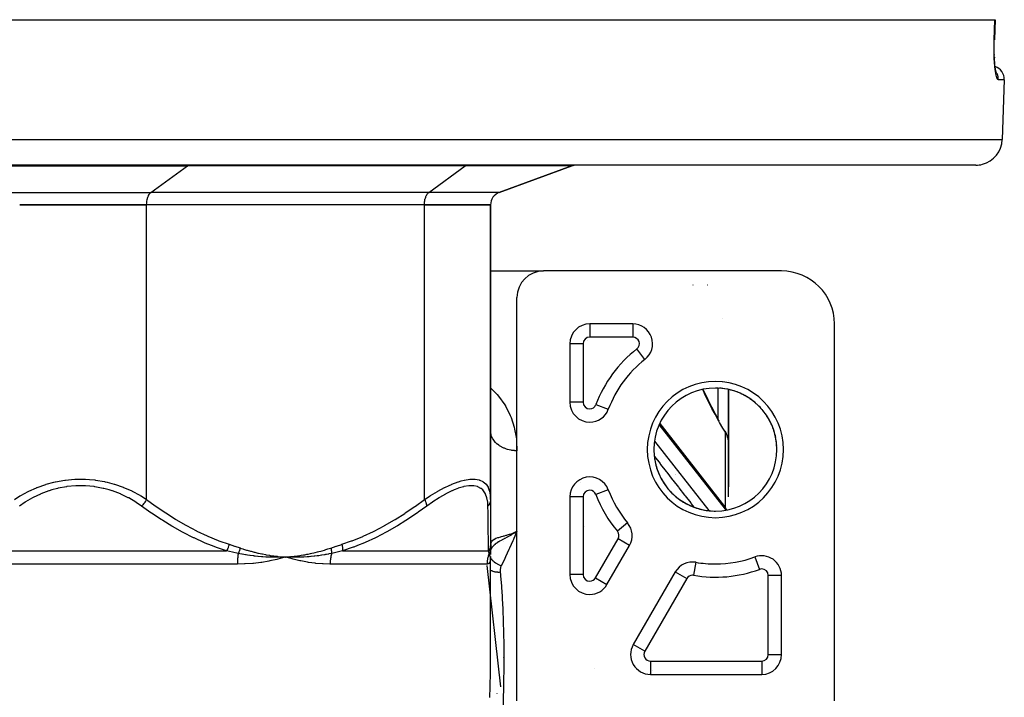
# Model space of a CAD drawing. Units: millimetres. Extents: x -260 to 450, y -278 to 278.
# Drawn here: x -5 to 70, y -189 to -138 of the extents above; entities that cross this region are included whole.
import ezdxf

# ---------------------------------------------------------------- set-up
doc = ezdxf.new("R2010")
doc.units = ezdxf.units.MM
doc.linetypes.add('DASHED', pattern=[9.652, 8.128, -1.524])
doc.layers.add('nevidi', color=4, linetype='DASHED')

msp = doc.modelspace()

# ---------------------------------------------------------------- linework, layer by layer
at = {"color": 2}
for p, q in [((-69.129, -138), (69.13, -138)), ((69.143, -138), (69.089, -139.534)), ((69.089, -139.534), (69.142, -138)), ((69.13, -138), (69.143, -138)), ((69.089, -139.535), (69.089, -139.534)), ((69.084, -140.625), (69.086, -140.677)), ((69.092, -140.836), (69.095, -140.892)), ((69.842, -142.535), (69.684, -147.07)), ((69.842, -142.535), (69.684, -147.07)), ((67.685, -149), (-67.684, -149)), ((2.501, -148.985), (2.501, -148.986)), ((37.159, -149.06), (31.659, -151.062)), ((31.659, -151.062), (37.159, -149.06)), ((-4.574, -152), (5.001, -152)), ((5.001, -152), (-4.574, -152)), ((26.001, -152), (5.001, -152)), ((26.001, -152), (5.001, -152)), ((26.001, -152), (31.001, -152)), ((31.001, -152), (26.001, -152)), ((31.001, -152), (31.001, -174.276)), ((31.001, -174.276), (31.001, -152)), ((31.001, -157), (35.001, -157)), ((53.001, -157), (35.001, -157)), ((33.001, -189.5), (33.001, -159)), ((41.754, -161), (38.501, -161)), ((38.501, -161), (38.501, -161.001)), ((57.001, -189.5), (57.001, -161)), ((37.001, -162.5), (37.001, -166.926)), ((37.002, -162.5), (37.001, -162.5)), ((49.001, -165.967), (49.001, -170.032)), ((49.001, -170.032), (49.001, -165.967)), ((43.794, -168.532), (48.686, -174.8)), ((48.26, -168.298), (48.271, -168.317)), ((48.87, -169.376), (48.885, -169.417)), ((49.001, -173.306), (49.001, -170.032)), ((49.001, -170.032), (49.001, -173.306)), ((49.001, -170.617), (49.001, -170.447)), ((49.001, -170.447), (49.001, -170.617)), ((49.001, -170.617), (49.001, -170.447)), ((49.001, -170.447), (49.001, -170.617)), ((45.001, -172.39), (45.001, -172.389)), ((49.001, -174.075), (49.001, -173.306)), ((37.001, -174.074), (37.001, -179.954)), ((31.001, -174.276), (31.001, -177.663)), ((48.686, -174.8), (48.729, -174.859)), ((48.763, -174.916), (48.729, -174.859)), ((48.763, -174.916), (48.852, -175.07)), ((31.001, -176.217), (31.001, -176.241)), ((31.001, -176.641), (31.001, -176.662)), ((32.737, -176.796), (33.001, -176.673)), ((32.739, -176.799), (33.001, -176.673)), ((32.741, -176.802), (33.001, -176.673)), ((32.741, -176.802), (33.001, -176.673)), ((32.743, -176.805), (33.001, -176.673)), ((32.743, -176.805), (33.001, -176.673)), ((32.744, -176.809), (33.001, -176.673)), ((32.746, -176.812), (33.001, -176.673)), ((32.748, -176.815), (33.001, -176.673)), ((32.749, -176.819), (33.001, -176.673)), ((32.751, -176.822), (33.001, -176.673)), ((32.753, -176.825), (33.001, -176.673)), ((32.754, -176.829), (33.001, -176.673)), ((32.756, -176.832), (33.001, -176.673)), ((32.813, -176.76), (32.959, -176.693)), ((31.001, -177.371), (31.001, -177.389)), ((31.001, -177.663), (31.001, -177.943)), ((31.001, -177.795), (31.001, -177.801)), ((31.016, -177.863), (31.01, -177.911)), ((32.001, -177.422), (32.001, -177.421)), ((32.001, -177.421), (32.001, -177.422)), ((39.8, -180.704), (41.505, -177.751)), ((15.771, -178.608), (15.501, -178.627)), ((15.771, -178.611), (15.501, -178.627)), ((15.771, -178.614), (15.501, -178.627)), ((15.771, -178.617), (15.501, -178.627)), ((15.771, -178.62), (15.501, -178.627)), ((15.771, -178.62), (15.501, -178.627)), ((15.772, -178.623), (15.501, -178.627)), ((15.772, -178.623), (15.501, -178.627)), ((15.772, -178.626), (15.501, -178.627)), ((15.772, -178.629), (15.501, -178.627)), ((15.772, -178.633), (15.501, -178.627)), ((15.772, -178.636), (15.501, -178.627)), ((16.013, -178.771), (15.501, -178.627)), ((30.991, -178.074), (30.993, -178.07)), ((31, -177.998), (30.997, -178.015)), ((30.999, -178.047), (31.02, -178)), ((31, -178.055), (31.008, -178.039)), ((31.001, -178.627), (31, -178.632)), ((31.001, -177.94), (31.001, -178.002)), ((31.001, -177.943), (31.001, -178.441)), ((31.001, -178.148), (31.001, -178.086)), ((31.001, -178.086), (31.001, -178.09)), ((31.001, -178.159), (31.001, -178.09)), ((31.001, -178.298), (31.001, -178.29)), ((31.001, -178.352), (31.001, -178.297)), ((31.001, -178.36), (31.001, -178.355)), ((31.001, -178.606), (31.001, -178.589)), ((31.001, -178.589), (31.001, -178.6)), ((31.001, -178.604), (31.001, -178.589)), ((31.001, -178.618), (31.001, -178.608)), ((31.001, -185.632), (31.001, -178.627)), ((31.01, -177.958), (31.002, -177.991)), ((31.01, -177.914), (31.01, -177.917)), ((31.775, -188.427), (30.739, -179.271)), ((37.002, -179.954), (37.001, -179.954)), ((38.001, -179.954), (38.001, -179.978)), ((38.001, -179.954), (38.001, -179.978)), ((44.969, -179.751), (41.794, -185.25)), ((53.001, -186), (53.001, -180.027)), ((38.001, -181.365), (38.001, -181.367)), ((38.001, -181.365), (38.001, -181.367)), ((38.501, -181.453), (38.501, -181.454)), ((32.001, -186.253), (32.001, -186.233)), ((32.001, -186.233), (32.001, -186.253)), ((43.016, -187.46), (43.026, -187.462)), ((43.093, -187.5), (51.501, -187.5)), ((51.501, -187.499), (51.501, -187.5)), ((31.501, -188.962), (31.501, -188.955))]:
    msp.add_line(p, q, dxfattribs=at)
for points in [[(69.094, -140.897), (69.086, -140.677), (69.08, -140.45), (69.078, -140.215), (69.079, -139.975), (69.083, -139.731), (69.088, -139.535)], [(69.088, -139.535), (69.089, -139.535), (69.089, -139.534)], [(69.216, -141.978), (69.192, -141.86), (69.171, -141.725), (69.15, -141.573), (69.132, -141.408), (69.116, -141.231), (69.103, -141.04), (69.092, -140.838)], [(69.238, -142.046), (69.214, -141.967), (69.191, -141.871)], [(47.061, -165.952), (47.165, -166.178), (47.429, -166.724), (47.701, -167.263), (47.982, -167.796), (48.271, -168.317)], [(48.729, -169.097), (48.736, -169.107), (48.736, -169.108), (48.738, -169.111)], [(48.87, -169.376), (48.83, -169.284), (48.784, -169.192), (48.738, -169.111)], [(48.983, -169.797), (48.969, -169.705), (48.947, -169.608), (48.919, -169.512), (48.885, -169.417)], [(49.001, -170.032), (48.999, -169.956), (48.998, -169.942), (48.99, -169.857), (48.989, -169.844)], [(33.001, -176.673), (32.836, -176.784), (32.792, -176.813), (32.769, -176.828), (32.758, -176.835)], [(31.001, -177.971), (31.003, -177.886), (31.003, -177.882)], [(15.501, -178.627), (15.236, -178.638), (15.205, -178.639), (14.955, -178.645), (14.94, -178.645), (14.908, -178.645), (14.89, -178.646)], [(16.081, -178.789), (16.013, -178.771), (15.501, -178.627)], [(15.801, -178.639), (15.772, -178.639), (15.558, -178.63), (15.529, -178.628), (15.501, -178.627)], [(31, -178.639), (30.999, -178.645), (30.998, -178.645), (30.998, -178.645), (30.998, -178.646)], [(31.01, -177.914), (31.002, -177.995), (30.999, -178.036)], [(31.001, -178.002), (31.001, -177.987), (31.001, -177.987), (31.001, -177.971), (31.001, -177.971)]]:
    msp.add_lwpolyline(points, dxfattribs=at)
for centre, radius, start, end in [((68.843, -142.5), 1, 358, 72.24272), ((67.685, -147), 2, 284.66667, 358), ((37.501, -150), 1, 92.5, 110), ((37.501, -150), 1, 92.49462, 110), ((67.685, -147), 2, 270, 284.61538), ((32.001, -152.002), 1, 110, 179.94739), ((35.001, -159), 2, 90, 180), ((53.001, -161), 4, 0, 90), ((38.501, -162.5), 1.5, 90, 180), ((41.754, -162.5), 1.5, 307.98449, 90), ((48.001, -170.5), 8.65, 127.98449, 159.38389), ((48.001, -170.5), 4.65, 90, 270), ((48.001, -170.5), 4.65, 270, 90), ((48.001, -170.5), 4.65, 87.40024, 90), ((48.001, -170.5), 4.65, 79.7997, 86.19905), ((48.001, -170.5), 4.65, 72.19986, 78.60131), ((48.001, -170.5), 4.65, 64.59939, 71.00101), ((48.001, -170.5), 4.65, 57.00051, 63.40102), ((48.001, -170.5), 4.65, 49.40057, 55.79914), ((38.501, -166.926), 1.5, 180, 270), ((38.501, -166.926), 1.5, 270, 339.38389), ((48.001, -170.5), 4.65, 41.8002, 48.19958), ((48.001, -170.5), 4.65, 34.2002, 40.59886), ((48.001, -170.5), 4.65, 26.5999, 32.99927), ((48.001, -170.5), 4.65, 18.99983, 25.40076), ((48.001, -170.5), 4.65, 11.39959, 17.80111), ((48.001, -170.5), 4.65, 3.80071, 10.20043), ((48.001, -170.5), 4.65, 183.79933, 190.19926), ((48.001, -170.5), 4.65, 191.40071, 197.79979), ((38.501, -174.074), 1.5, 20.61611, 180), ((48.001, -170.5), 4.65, 198.99958, 205.39955), ((48.001, -170.5), 4.65, 206.59911, 213), ((44.751, -172.25), 0.25, 334.33603, 334.5109), ((48.001, -170.5), 4.65, 214.19983, 220.59984), ((48.001, -170.5), 8.65, 200.61611, 219.82873), ((48.001, -170.5), 4.65, 221.79942, 228.20021), ((48.001, -170.5), 4.65, 229.40009, 235.80012), ((48.001, -170.5), 4.65, 236.99973, 243.40041), ((48.001, -170.5), 4.65, 244.59961, 251.00041), ((48.001, -170.5), 4.65, 252.20003, 258.60062), ((48.001, -170.5), 4.65, 259.79984, 266.2007), ((48.001, -170.5), 4.65, 267.40034, 270), ((40.206, -177.001), 1.5, 330, 39.82873), ((48.001, -170.5), 8.65, 270, 290.17127), ((51.501, -180.027), 1.5, 0, 110.17127), ((46.268, -180.501), 1.5, 80.17127, 150), ((48.001, -170.5), 8.65, 260.17127, 270), ((38.501, -179.954), 1.5, 180, 270), ((38.501, -179.954), 1.5, 270, 330), ((43.093, -186), 1.5, 150, 270), ((51.501, -186), 1.5, 270, 0)]:
    msp.add_arc(centre, radius, start, end, dxfattribs=at)
at = {"layer": 'nevidi', "color": 7, "linetype": 'Continuous'}
for p, q in [((69.079, -139.533), (69.077, -139.533)), ((69.842, -142.535), (69.387, -142.535)), ((-69.683, -147.07), (69.684, -147.07)), ((-8.078, -149.06), (8.08, -149.06)), ((5.33, -151.062), (8.08, -149.06)), ((29.08, -149.06), (8.08, -149.06)), ((26.33, -151.062), (29.08, -149.06)), ((37.159, -149.06), (29.08, -149.06)), ((-5.328, -151.062), (5.33, -151.062)), ((26.33, -151.062), (5.33, -151.062)), ((31.659, -151.062), (26.33, -151.062)), ((5.001, -174.276), (5.001, -152)), ((26.001, -174.276), (26.001, -152)), ((46.292, -158.047), (46.309, -158.046)), ((47.39, -158.041), (47.392, -158.04)), ((48.518, -160.608), (48.519, -160.608)), ((38.25, -161.022), (38.25, -161.023)), ((38.501, -161.001), (38.501, -162)), ((41.754, -161), (41.754, -162)), ((38.301, -162.083), (38.302, -162.084)), ((38.312, -162.224), (38.311, -162.223)), ((41.754, -162), (38.501, -162)), ((38.001, -162.5), (37.002, -162.5)), ((38.001, -162.5), (38.001, -166.926)), ((42.676, -163.681), (42.062, -162.894)), ((48.201, -168.191), (48.201, -165.855)), ((48.567, -165.435), (48.559, -165.436)), ((48.977, -165.307), (48.975, -165.309)), ((38.001, -166.926), (37.001, -166.926)), ((38.969, -167.102), (39.904, -167.454)), ((48.752, -175.014), (43.759, -168.616)), ((48.752, -174.896), (48.752, -169.185)), ((43.405, -169.859), (47.505, -175.113)), ((37.956, -172.68), (37.956, -172.676)), ((37.82, -172.977), (37.82, -172.974)), ((38.001, -174.074), (37.001, -174.074)), ((38.001, -174.074), (38.001, -179.954)), ((39.904, -173.546), (38.969, -173.898)), ((48.752, -175.014), (48.752, -175.085)), ((38.072, -176.351), (38.074, -176.354)), ((41.357, -176.041), (40.59, -176.681)), ((31.009, -177.789), (31.01, -177.911)), ((38.934, -180.204), (40.639, -177.251)), ((41.504, -177.75), (40.639, -177.251)), ((-11.038, -178.163), (11.039, -178.163)), ((19.816, -178.163), (30.855, -178.163)), ((30.99, -178.637), (30.986, -178.626)), ((30.995, -178.645), (30.992, -178.64)), ((30.993, -178.076), (30.993, -178.077)), ((30.998, -178.646), (30.995, -178.645)), ((31.008, -178.051), (31, -178.065)), ((31.006, -177.979), (31.001, -178)), ((31.001, -178.627), (31.001, -178.632)), ((50.984, -178.621), (51.328, -179.558)), ((11.861, -179.163), (-11.859, -179.163)), ((30.735, -179.163), (18.875, -179.163)), ((30.996, -178.698), (30.998, -178.701)), ((46.524, -179.024), (46.353, -180.008)), ((38.001, -179.954), (37.002, -179.954)), ((44.969, -179.751), (45.835, -180.251)), ((53.001, -180.027), (52.001, -180.027)), ((52.001, -186), (52.001, -180.027)), ((38.934, -180.204), (39.8, -180.704)), ((45.835, -180.251), (42.66, -185.75)), ((38.25, -181.431), (38.25, -181.432)), ((42.66, -185.75), (41.794, -185.25)), ((52.001, -186), (53, -186)), ((43.093, -186.5), (51.501, -186.5)), ((43.093, -186.5), (43.093, -187.5)), ((51.501, -186.5), (51.501, -187.499)), ((38.859, -187.036), (38.86, -187.037)), ((43.219, -187.192), (43.22, -187.194))]:
    msp.add_line(p, q, dxfattribs=at)
for points in [[(69.077, -139.535), (69.104, -138.767), (69.13, -138)], [(69.387, -142.535), (69.367, -142.53), (69.363, -142.528), (69.338, -142.506), (69.334, -142.5), (69.309, -142.46), (69.305, -142.452), (69.28, -142.393), (69.276, -142.382), (69.252, -142.306), (69.248, -142.292), (69.225, -142.199), (69.221, -142.183), (69.199, -142.074), (69.195, -142.055), (69.175, -141.93), (69.171, -141.908), (69.152, -141.768), (69.149, -141.745), (69.132, -141.592), (69.129, -141.566), (69.114, -141.401), (69.111, -141.373), (69.098, -141.196), (69.096, -141.166), (69.086, -140.979), (69.084, -140.948), (69.076, -140.752), (69.075, -140.719), (69.07, -140.517), (69.069, -140.484), (69.067, -140.275), (69.066, -140.24), (69.067, -140.027), (69.067, -139.991), (69.071, -139.774), (69.071, -139.738), (69.077, -139.535)], [(69.077, -139.535), (69.079, -139.535), (69.084, -139.535), (69.088, -139.535)], [(69.387, -142.535), (69.387, -142.5), (69.386, -142.452), (69.384, -142.426), (69.379, -142.373), (69.372, -142.327), (69.367, -142.301), (69.355, -142.248), (69.343, -142.204), (69.335, -142.18), (69.316, -142.128), (69.298, -142.086), (69.287, -142.063), (69.261, -142.013), (69.239, -141.975), (69.225, -141.953), (69.205, -141.924)], [(8.08, -149.06), (8.1, -149.046), (8.164, -149.015), (8.229, -149.001)], [(29.08, -149.06), (29.1, -149.046), (29.164, -149.015), (29.229, -149.001)], [(5.001, -152.001), (5.001, -151.961), (5.005, -151.875), (5.008, -151.835), (5.017, -151.751), (5.022, -151.712), (5.036, -151.63), (5.044, -151.593), (5.064, -151.516), (5.074, -151.481), (5.098, -151.409), (5.11, -151.377), (5.139, -151.312), (5.153, -151.283), (5.185, -151.226), (5.201, -151.201), (5.237, -151.152), (5.254, -151.132), (5.293, -151.093), (5.311, -151.076), (5.33, -151.062)], [(26.001, -152.001), (26.001, -151.961), (26.005, -151.875), (26.008, -151.835), (26.017, -151.751), (26.022, -151.712), (26.036, -151.63), (26.044, -151.593), (26.064, -151.516), (26.074, -151.481), (26.098, -151.409), (26.11, -151.377), (26.139, -151.312), (26.153, -151.283), (26.185, -151.226), (26.201, -151.201), (26.237, -151.152), (26.254, -151.132), (26.293, -151.093), (26.311, -151.076), (26.33, -151.062)], [(31.001, -165.827), (31.484, -166.318), (31.502, -166.338), (31.603, -166.458), (32.07, -167.111), (32.149, -167.241), (32.496, -167.937), (32.552, -168.074), (32.786, -168.804), (32.821, -168.947), (32.932, -169.552), (32.952, -169.712), (32.968, -169.863), (33.001, -170.589)], [(48.752, -169.185), (48.619, -168.966), (48.568, -168.879), (48.321, -168.454), (48.27, -168.365), (48.027, -167.926), (47.977, -167.833), (47.739, -167.384), (47.69, -167.29), (47.459, -166.834), (47.412, -166.739), (47.188, -166.278), (47.142, -166.181), (47.039, -165.957)], [(33.001, -170.589), (32.837, -170.584), (32.821, -170.583), (32.813, -170.583), (32.626, -170.562), (32.61, -170.56), (32.548, -170.55), (32.418, -170.524), (32.402, -170.52), (32.291, -170.491), (32.217, -170.468), (32.202, -170.463), (32.047, -170.406), (32.025, -170.397), (32.011, -170.391), (31.844, -170.31), (31.831, -170.303), (31.821, -170.298), (31.676, -170.21), (31.664, -170.201), (31.615, -170.167), (31.524, -170.096), (31.513, -170.087), (31.435, -170.017), (31.388, -169.971), (31.379, -169.961), (31.282, -169.849), (31.271, -169.835), (31.263, -169.824), (31.174, -169.691), (31.167, -169.68), (31.161, -169.668), (31.097, -169.539), (31.092, -169.528), (31.072, -169.477), (31.043, -169.383), (31.039, -169.371), (31.019, -169.277), (31.01, -169.223), (31.009, -169.21), (31.001, -169.075)], [(48.738, -169.111), (48.744, -169.124), (48.748, -169.136), (48.75, -169.144), (48.75, -169.148), (48.751, -169.156), (48.752, -169.169), (48.752, -169.185)], [(48.989, -169.844), (48.982, -169.797), (48.976, -169.759), (48.973, -169.745), (48.955, -169.661), (48.951, -169.648), (48.927, -169.565), (48.927, -169.564), (48.923, -169.551), (48.893, -169.468), (48.888, -169.455), (48.853, -169.373), (48.847, -169.36), (48.837, -169.34), (48.807, -169.28), (48.8, -169.267), (48.754, -169.189), (48.752, -169.185)], [(43.389, -171.021), (43.394, -171.027), (43.813, -171.565), (43.858, -171.622), (44.276, -172.159), (44.321, -172.216), (44.74, -172.753), (44.785, -172.81), (45.203, -173.348), (45.248, -173.405), (45.667, -173.942), (45.712, -173.999), (46.131, -174.536), (46.175, -174.594), (46.372, -174.845)], [(-4.999, -174.276), (-4.574, -174.005), (-4.552, -173.993), (-4.521, -173.974), (-3.95, -173.664), (-3.916, -173.648), (-3.328, -173.384), (-3.308, -173.376), (-3.272, -173.362), (-2.626, -173.132), (-2.588, -173.121), (-2.022, -172.967), (-1.917, -172.943), (-1.878, -172.935), (-1.185, -172.812), (-1.145, -172.807), (-0.678, -172.758), (-0.43, -172.743), (-0.388, -172.741), (0.332, -172.738), (0.373, -172.74), (0.679, -172.758), (1.083, -172.799), (1.124, -172.804), (1.826, -172.923), (1.866, -172.932), (2.023, -172.967), (2.543, -173.107), (2.581, -173.118), (3.227, -173.343), (3.263, -173.358), (3.33, -173.384), (3.877, -173.628), (3.912, -173.645), (4.488, -173.954), (4.52, -173.973), (4.575, -174.005), (5.001, -174.276)], [(4.621, -174.776), (4.206, -174.491), (4.177, -174.473), (3.645, -174.161), (3.614, -174.145), (3.047, -173.872), (3.014, -173.858), (2.418, -173.63), (2.384, -173.618), (2.171, -173.551), (1.759, -173.44), (1.723, -173.432), (1.076, -173.309), (1.038, -173.304), (0.382, -173.242), (0.344, -173.24), (-0.32, -173.239), (-0.358, -173.241), (-1.021, -173.302), (-1.058, -173.307), (-1.699, -173.427), (-1.735, -173.435), (-2.17, -173.551), (-2.356, -173.609), (-2.39, -173.621), (-2.989, -173.847), (-3.022, -173.862), (-3.587, -174.131), (-3.618, -174.148), (-4.148, -174.455), (-4.177, -174.474), (-4.62, -174.776)], [(26.001, -174.276), (26.435, -173.992), (26.465, -173.974), (26.816, -173.76), (26.981, -173.664), (27.011, -173.648), (27.519, -173.376), (27.548, -173.362), (27.863, -173.212), (28.044, -173.132), (28.072, -173.121), (28.541, -172.943), (28.567, -172.935), (28.784, -172.869), (29.007, -172.812), (29.031, -172.807), (29.438, -172.743), (29.46, -172.741), (29.562, -172.734), (29.822, -172.738), (29.841, -172.74), (30.151, -172.799), (30.168, -172.804), (30.183, -172.809), (30.428, -172.923), (30.442, -172.932), (30.634, -173.093), (30.648, -173.107), (30.658, -173.118), (30.811, -173.343), (30.818, -173.358), (30.909, -173.583), (30.922, -173.628), (30.927, -173.645), (30.984, -173.954), (30.986, -173.973), (31.001, -174.276)], [(30.804, -174.776), (30.787, -174.491), (30.785, -174.473), (30.73, -174.161), (30.726, -174.145), (30.629, -173.872), (30.622, -173.858), (30.48, -173.63), (30.471, -173.618), (30.41, -173.551), (30.281, -173.44), (30.268, -173.432), (30.029, -173.309), (30.014, -173.304), (29.729, -173.242), (29.711, -173.24), (29.38, -173.239), (29.359, -173.241), (28.986, -173.302), (28.964, -173.307), (28.561, -173.427), (28.537, -173.435), (28.24, -173.551), (28.107, -173.609), (28.082, -173.621), (27.627, -173.847), (27.601, -173.862), (27.135, -174.131), (27.109, -174.148), (26.635, -174.455), (26.608, -174.474), (26.183, -174.776)], [(5.001, -174.276), (4.994, -174.288), (4.945, -174.37), (4.939, -174.379), (4.927, -174.397), (4.872, -174.478), (4.866, -174.487), (4.854, -174.504), (4.794, -174.582), (4.787, -174.591), (4.774, -174.607), (4.711, -174.681), (4.703, -174.689), (4.69, -174.704), (4.624, -174.773), (4.621, -174.776)], [(11.039, -178.163), (10.287, -177.906), (10.239, -177.889), (9.911, -177.764), (9.428, -177.566), (9.38, -177.546), (8.586, -177.185), (8.54, -177.162), (7.759, -176.764), (7.715, -176.741), (6.948, -176.309), (6.905, -176.284), (6.221, -175.866), (6.151, -175.822), (6.109, -175.795), (5.368, -175.304), (5.326, -175.275), (4.621, -174.776)], [(5.001, -174.276), (5.645, -174.746), (5.686, -174.775), (6.405, -175.267), (6.447, -175.295), (7.178, -175.758), (7.22, -175.784), (7.964, -176.217), (8.007, -176.241), (8.764, -176.641), (8.807, -176.662), (9.579, -177.027), (9.623, -177.046), (10.411, -177.371), (10.456, -177.389), (11.234, -177.663)], [(19.768, -177.663), (20.499, -177.406), (20.545, -177.389), (21.333, -177.066), (21.378, -177.046), (22.15, -176.684), (22.194, -176.662), (22.952, -176.264), (22.995, -176.241), (23.739, -175.809), (23.781, -175.784), (24.513, -175.322), (24.554, -175.295), (25.274, -174.804), (25.315, -174.775), (26.001, -174.276)], [(26.183, -174.776), (25.527, -175.246), (25.485, -175.275), (24.753, -175.767), (24.71, -175.794), (24.599, -175.866), (23.965, -176.258), (23.921, -176.284), (23.163, -176.716), (23.119, -176.741), (22.345, -177.14), (22.3, -177.162), (21.512, -177.526), (21.466, -177.546), (20.939, -177.764), (20.66, -177.871), (20.613, -177.889), (19.816, -178.163)], [(26.001, -174.276), (26.003, -174.279), (26.046, -174.362), (26.055, -174.379), (26.059, -174.389), (26.096, -174.469), (26.103, -174.487), (26.106, -174.496), (26.135, -174.574), (26.141, -174.591), (26.143, -174.599), (26.164, -174.674), (26.168, -174.689), (26.17, -174.697), (26.182, -174.766), (26.183, -174.776)], [(31.001, -174.276), (31.001, -174.288), (30.994, -174.37), (30.993, -174.379), (30.99, -174.397), (30.971, -174.478), (30.968, -174.487), (30.963, -174.504), (30.931, -174.582), (30.927, -174.591), (30.919, -174.607), (30.876, -174.681), (30.871, -174.689), (30.86, -174.704), (30.806, -174.773), (30.804, -174.776)], [(30.855, -178.163), (30.851, -177.906), (30.851, -177.889), (30.849, -177.764), (30.846, -177.566), (30.845, -177.546), (30.84, -177.185), (30.839, -177.162), (30.833, -176.764), (30.833, -176.741), (30.826, -176.309), (30.826, -176.284), (30.819, -175.866), (30.819, -175.822), (30.818, -175.795), (30.811, -175.304), (30.811, -175.275), (30.804, -174.776)], [(48.752, -175.014), (48.751, -174.989), (48.741, -174.92), (48.719, -174.856), (48.686, -174.8)], [(48.799, -175.079), (48.796, -175.074), (48.752, -175.014)], [(32.758, -176.835), (32.642, -176.906), (32.551, -176.961), (32.518, -176.981), (32.51, -176.985), (32.452, -177.018), (32.316, -177.095), (32.286, -177.111), (32.284, -177.112), (32.268, -177.122), (32.261, -177.125), (32.092, -177.217), (32.091, -177.217), (32.062, -177.233), (32.026, -177.252), (31.923, -177.307), (31.883, -177.329), (31.854, -177.345), (31.808, -177.37), (31.765, -177.394), (31.688, -177.438), (31.663, -177.453), (31.646, -177.462), (31.618, -177.479), (31.609, -177.485), (31.513, -177.545), (31.49, -177.56), (31.483, -177.565), (31.43, -177.602), (31.36, -177.654), (31.358, -177.656), (31.338, -177.672), (31.272, -177.728), (31.249, -177.749), (31.222, -177.775), (31.205, -177.792), (31.191, -177.807), (31.15, -177.852), (31.135, -177.87), (31.106, -177.906), (31.092, -177.925), (31.062, -177.966), (31.016, -178.037)], [(31.02, -177.685), (31.042, -177.581), (31.049, -177.559), (31.072, -177.498), (31.093, -177.457), (31.103, -177.439), (31.161, -177.364), (31.168, -177.356), (31.182, -177.342), (31.271, -177.275), (31.282, -177.268), (31.29, -177.264), (31.402, -177.209), (31.425, -177.2), (31.435, -177.196), (31.56, -177.153), (31.588, -177.145), (31.615, -177.137), (31.747, -177.1), (31.779, -177.091), (31.821, -177.08), (31.958, -177.044), (31.993, -177.035), (32.047, -177.02), (32.187, -176.981), (32.226, -176.97), (32.291, -176.951), (32.436, -176.904), (32.476, -176.891), (32.548, -176.865), (32.695, -176.81), (32.736, -176.793), (32.813, -176.76)], [(33.001, -176.673), (32.966, -176.753), (32.762, -177.225), (32.729, -177.299), (32.682, -177.405), (32.433, -177.958), (32.384, -178.065), (32.125, -178.623), (32.073, -178.731), (31.817, -179.265)], [(11.234, -177.663), (11.233, -177.666), (11.206, -177.764), (11.203, -177.773), (11.199, -177.788), (11.198, -177.791), (11.171, -177.87), (11.168, -177.879), (11.153, -177.92), (11.152, -177.922), (11.131, -177.974), (11.127, -177.982), (11.099, -178.046), (11.098, -178.049), (11.086, -178.073), (11.082, -178.082), (11.039, -178.163)], [(11.234, -177.663), (11.637, -177.795), (11.656, -177.801), (12.068, -177.94), (12.077, -177.943)], [(18.924, -177.943), (19.327, -177.807), (19.345, -177.801), (19.758, -177.666), (19.768, -177.663)], [(19.768, -177.663), (19.788, -177.755), (19.789, -177.764), (19.794, -177.791), (19.795, -177.794), (19.805, -177.861), (19.806, -177.87), (19.812, -177.922), (19.812, -177.925), (19.816, -177.965), (19.816, -177.974), (19.819, -178.049), (19.82, -178.052), (19.82, -178.065), (19.82, -178.073), (19.817, -178.16), (19.816, -178.163)], [(31.001, -177.663), (31.001, -177.666), (30.995, -177.764), (30.994, -177.773), (30.992, -177.788), (30.992, -177.791), (30.977, -177.87), (30.975, -177.879), (30.964, -177.92), (30.963, -177.922), (30.947, -177.974), (30.944, -177.982), (30.918, -178.046), (30.917, -178.049), (30.905, -178.073), (30.901, -178.082), (30.855, -178.163)], [(31.003, -177.882), (31.009, -177.791), (31.009, -177.789)], [(31.02, -177.685), (31.023, -177.715), (31.023, -177.721), (31.025, -177.759), (31.025, -177.764), (31.025, -177.802), (31.025, -177.807), (31.025, -177.819), (31.025, -177.822), (31.024, -177.845), (31.023, -177.85), (31.02, -177.888), (31.019, -177.893), (31.015, -177.931), (31.014, -177.936), (31.01, -177.958), (31.009, -177.961), (31.007, -177.973)], [(31.009, -177.789), (31.013, -177.736), (31.013, -177.734), (31.015, -177.721), (31.019, -177.692), (31.019, -177.686), (31.02, -177.685)], [(11.927, -178.349), (11.503, -178.259), (11.484, -178.255), (11.049, -178.165), (11.039, -178.163)], [(11.927, -178.349), (11.917, -178.407), (11.917, -178.412), (11.905, -178.489), (11.905, -178.494), (11.895, -178.571), (11.894, -178.576), (11.89, -178.612), (11.886, -178.655), (11.885, -178.66), (11.878, -178.74), (11.878, -178.745), (11.872, -178.825), (11.871, -178.83), (11.868, -178.885), (11.867, -178.912), (11.866, -178.917), (11.863, -178.998), (11.863, -179.003), (11.861, -179.085), (11.861, -179.09), (11.861, -179.163)], [(15.501, -178.627), (15.437, -178.646), (14.914, -178.789), (14.849, -178.805), (14.314, -178.923), (14.248, -178.936), (13.704, -179.029), (13.637, -179.038), (13.085, -179.104), (13.017, -179.11), (12.458, -179.149), (12.389, -179.152), (11.864, -179.163), (11.861, -179.163)], [(12.077, -177.943), (12.069, -177.973), (12.068, -177.979), (12.057, -178.016), (12.056, -178.022), (12.048, -178.045), (12.048, -178.047), (12.044, -178.059), (12.042, -178.065), (12.03, -178.102), (12.028, -178.107), (12.015, -178.144), (12.013, -178.15), (12.012, -178.151), (12.012, -178.153), (11.999, -178.186), (11.997, -178.192), (11.982, -178.228), (11.98, -178.233), (11.971, -178.254), (11.97, -178.256), (11.965, -178.269), (11.962, -178.274), (11.946, -178.309), (11.944, -178.314), (11.927, -178.349), (11.927, -178.349)], [(14.89, -178.646), (14.641, -178.645), (14.609, -178.645), (14.367, -178.64), (14.342, -178.639), (14.31, -178.638), (14.282, -178.637), (14.042, -178.626), (14.011, -178.625), (13.78, -178.61), (13.742, -178.607), (13.71, -178.605), (13.678, -178.602), (13.44, -178.581), (13.408, -178.578), (13.198, -178.555), (13.138, -178.548), (13.106, -178.544), (13.078, -178.541), (12.834, -178.508), (12.802, -178.504), (12.623, -178.477), (12.53, -178.462), (12.498, -178.457), (12.483, -178.454), (12.225, -178.408), (12.193, -178.402), (12.053, -178.375), (11.927, -178.349)], [(12.077, -177.943), (12.275, -178.008), (12.323, -178.024), (12.558, -178.096), (12.607, -178.111), (12.843, -178.178), (12.892, -178.191), (13.129, -178.253), (13.178, -178.266), (13.416, -178.322), (13.465, -178.334), (13.703, -178.385), (13.753, -178.395), (13.992, -178.441), (14.042, -178.45), (14.282, -178.49), (14.332, -178.498), (14.573, -178.533), (14.623, -178.54), (14.864, -178.57), (14.915, -178.576), (15.157, -178.6), (15.207, -178.604), (15.45, -178.624), (15.501, -178.627)], [(15.501, -178.627), (15.604, -178.62), (15.771, -178.606), (15.874, -178.597), (16.041, -178.581), (16.144, -178.569), (16.31, -178.549), (16.413, -178.536), (16.579, -178.512), (16.682, -178.496), (16.848, -178.469), (16.95, -178.452), (17.116, -178.421), (17.218, -178.401), (17.382, -178.367), (17.484, -178.345), (17.648, -178.308), (17.749, -178.284), (17.913, -178.243), (18.014, -178.217), (18.176, -178.173), (18.277, -178.145), (18.439, -178.097), (18.539, -178.067), (18.7, -178.016), (18.8, -177.984), (18.924, -177.943)], [(18.98, -178.349), (18.781, -178.392), (18.751, -178.398), (18.597, -178.428), (18.513, -178.443), (18.483, -178.448), (18.452, -178.454), (18.245, -178.489), (18.215, -178.493), (18.007, -178.524), (17.976, -178.528), (17.946, -178.532), (17.881, -178.541), (17.706, -178.562), (17.676, -178.565), (17.436, -178.59), (17.409, -178.593), (17.405, -178.593), (17.3, -178.602), (17.164, -178.613), (17.134, -178.615), (16.892, -178.629), (16.862, -178.631), (16.799, -178.633), (16.709, -178.637), (16.62, -178.64), (16.59, -178.641), (16.348, -178.645), (16.317, -178.645), (16.172, -178.646), (16.109, -178.645), (16.074, -178.645), (16.045, -178.645), (15.801, -178.639)], [(18.98, -178.349), (18.966, -178.402), (18.965, -178.407), (18.947, -178.484), (18.946, -178.488), (18.93, -178.566), (18.929, -178.571), (18.922, -178.612), (18.916, -178.65), (18.915, -178.655), (18.903, -178.735), (18.903, -178.74), (18.893, -178.821), (18.892, -178.826), (18.887, -178.885), (18.885, -178.907), (18.885, -178.912), (18.879, -178.994), (18.879, -178.999), (18.876, -179.081), (18.876, -179.086), (18.875, -179.163)], [(18.924, -177.943), (18.928, -177.958), (18.929, -177.964), (18.937, -177.999), (18.939, -178.005), (18.946, -178.04), (18.947, -178.043), (18.947, -178.045), (18.947, -178.046), (18.954, -178.081), (18.955, -178.086), (18.96, -178.121), (18.961, -178.127), (18.965, -178.149), (18.965, -178.151), (18.966, -178.161), (18.967, -178.167), (18.971, -178.2), (18.972, -178.206), (18.975, -178.24), (18.975, -178.245), (18.976, -178.252), (18.976, -178.254), (18.978, -178.278), (18.978, -178.284), (18.979, -178.316), (18.98, -178.322), (18.98, -178.349)], [(19.816, -178.163), (19.417, -178.251), (19.399, -178.255), (18.99, -178.347), (18.98, -178.349)], [(30.906, -178.349), (30.882, -178.407), (30.88, -178.412), (30.851, -178.489), (30.849, -178.494), (30.824, -178.571), (30.822, -178.577), (30.812, -178.612), (30.8, -178.655), (30.798, -178.661), (30.78, -178.74), (30.779, -178.745), (30.763, -178.825), (30.762, -178.831), (30.754, -178.885), (30.751, -178.912), (30.75, -178.917), (30.742, -178.998), (30.741, -179.004), (30.736, -179.085), (30.736, -179.091), (30.735, -179.163)], [(31.001, -178.646), (30.993, -178.789), (30.992, -178.805), (30.971, -178.923), (30.968, -178.936), (30.934, -179.029), (30.929, -179.039), (30.881, -179.104), (30.874, -179.111), (30.813, -179.149), (30.804, -179.152), (30.735, -179.163), (30.735, -179.163)], [(30.906, -178.349), (30.883, -178.259), (30.882, -178.255), (30.856, -178.165), (30.855, -178.163)], [(31.001, -177.943), (31, -177.973), (31, -177.979), (30.998, -178.016), (30.997, -178.022), (30.995, -178.045), (30.995, -178.047), (30.993, -178.059), (30.992, -178.065), (30.987, -178.102), (30.986, -178.107), (30.978, -178.144), (30.977, -178.15), (30.977, -178.151), (30.976, -178.153), (30.968, -178.186), (30.966, -178.192), (30.955, -178.228), (30.954, -178.233), (30.946, -178.254), (30.946, -178.256), (30.941, -178.269), (30.939, -178.274), (30.925, -178.309), (30.923, -178.314), (30.907, -178.349), (30.906, -178.349)], [(30.978, -178.605), (30.977, -178.602), (30.97, -178.581), (30.969, -178.578), (30.962, -178.555), (30.96, -178.548), (30.959, -178.544), (30.958, -178.54), (30.949, -178.508), (30.948, -178.504), (30.94, -178.476), (30.936, -178.462), (30.935, -178.457), (30.934, -178.453), (30.922, -178.408), (30.92, -178.402), (30.913, -178.374), (30.906, -178.349)], [(30.985, -178.625), (30.979, -178.61), (30.979, -178.607)], [(18.875, -179.163), (18.872, -179.163), (18.842, -179.163), (18.356, -179.149), (18.29, -179.145), (17.797, -179.104), (17.73, -179.097), (17.23, -179.029), (17.163, -179.018), (16.658, -178.923), (16.59, -178.909), (16.081, -178.789)], [(31.001, -178.706), (31.031, -178.75), (31.033, -178.752), (31.036, -178.756), (31.036, -178.756), (31.101, -178.832), (31.104, -178.835), (31.107, -178.839), (31.107, -178.839), (31.183, -178.912), (31.186, -178.915), (31.189, -178.918), (31.19, -178.919), (31.274, -178.988), (31.278, -178.991), (31.282, -178.994), (31.283, -178.995), (31.375, -179.059), (31.38, -179.062), (31.382, -179.064), (31.384, -179.065), (31.482, -179.123), (31.488, -179.126), (31.49, -179.128), (31.493, -179.129), (31.595, -179.18), (31.601, -179.183), (31.603, -179.184), (31.606, -179.185), (31.711, -179.229), (31.718, -179.232), (31.72, -179.232), (31.723, -179.234), (31.817, -179.265)], [(31.817, -179.265), (31.814, -179.272), (31.79, -179.329), (31.785, -179.341), (31.765, -179.399), (31.762, -179.411), (31.747, -179.47), (31.745, -179.483), (31.735, -179.542), (31.734, -179.555), (31.729, -179.615), (31.729, -179.628), (31.729, -179.688), (31.729, -179.701), (31.733, -179.756)], [(31.001, -179.611), (31.038, -179.632), (31.061, -179.643), (31.068, -179.646), (31.074, -179.649), (31.138, -179.676), (31.151, -179.681), (31.157, -179.683), (31.164, -179.686), (31.241, -179.71), (31.248, -179.712), (31.248, -179.712), (31.276, -179.719), (31.336, -179.732), (31.343, -179.733), (31.366, -179.738), (31.397, -179.743), (31.436, -179.748), (31.444, -179.749), (31.491, -179.754), (31.523, -179.756), (31.539, -179.757), (31.547, -179.758), (31.62, -179.76), (31.645, -179.76), (31.653, -179.76), (31.653, -179.76), (31.733, -179.756)], [(31.733, -179.756), (31.754, -179.965), (31.765, -180.084), (31.826, -180.815), (31.835, -180.935), (31.878, -181.59), (31.883, -181.674), (31.89, -181.795), (31.927, -182.542), (31.933, -182.663), (31.961, -183.418), (31.964, -183.541), (31.984, -184.303), (31.986, -184.429), (31.997, -185.197), (31.998, -185.323), (32.002, -186.1), (32.002, -186.226), (32.002, -186.254), (31.998, -187.01), (31.997, -187.138), (31.986, -187.93), (31.984, -188.059), (31.969, -188.858), (31.966, -188.988), (31.946, -189.794)], [(30.951, -189.245), (30.97, -188.427), (30.972, -188.294), (30.986, -187.482), (30.988, -187.352), (30.997, -186.546), (30.998, -186.417), (31.001, -185.632)]]:
    msp.add_lwpolyline(points, dxfattribs=at)
for centre, radius, start, end in [((38.501, -162.5), 0.5, 90, 180), ((41.754, -162.5), 0.5, 307.98449, 90), ((48.001, -170.5), 9.65, 127.98449, 159.38389), ((48.001, -170.5), 5.15, 90, 270), ((48.001, -170.5), 5.15, 270, 90), ((38.501, -166.926), 0.5, 180, 270), ((38.501, -166.926), 0.5, 270, 339.38389), ((38.501, -174.074), 0.5, 90, 180), ((38.501, -174.074), 0.5, 20.61611, 90), ((48.001, -170.5), 9.65, 200.61611, 219.82873), ((40.206, -177.001), 0.5, 330, 39.82873), ((38.501, -179.954), 0.5, 180, 270), ((46.268, -180.501), 0.5, 90, 150), ((46.268, -180.501), 0.5, 80.17127, 90), ((48.001, -170.5), 9.65, 260.17127, 290.17127), ((51.501, -180.027), 0.5, 90, 110.17127), ((51.501, -180.027), 0.5, 0, 90), ((38.501, -179.954), 0.5, 270, 330), ((43.093, -186), 0.5, 150, 270), ((51.501, -186), 0.5, 270, 0)]:
    msp.add_arc(centre, radius, start, end, dxfattribs=at)

doc.saveas('drawing.dxf')
